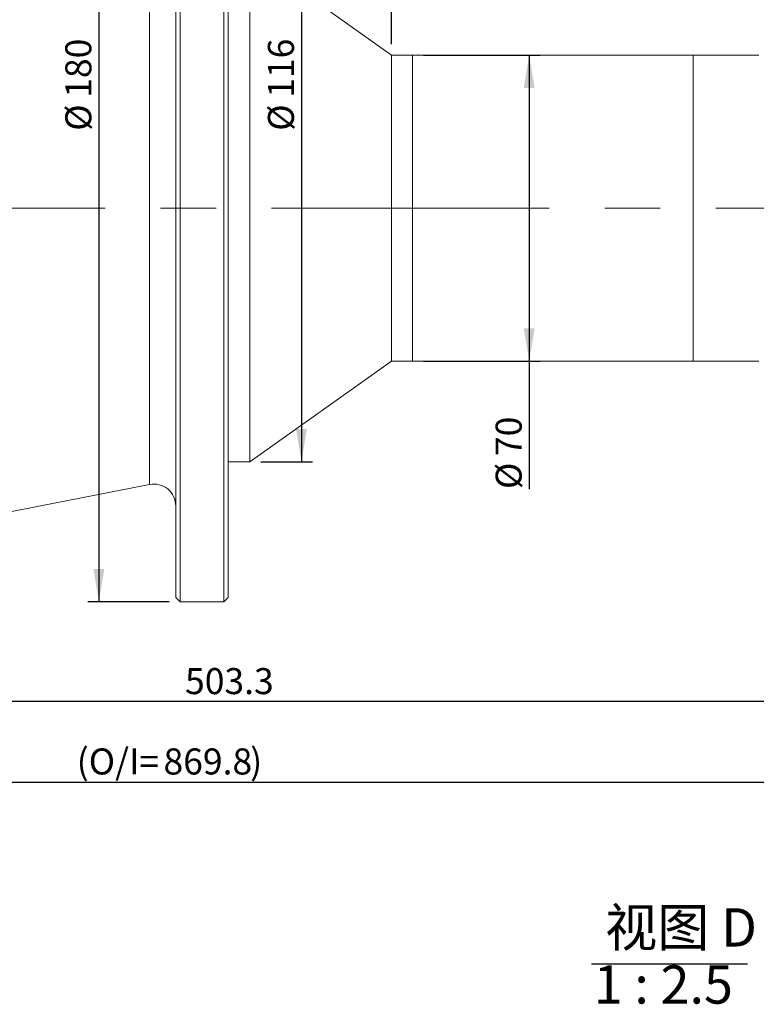
# Model space of a CAD drawing. Units: millimetres. Extents: x -176 to 490, y 0 to 297.
# Drawn here: x 230 to 297, y 154 to 244 of the extents above; entities that cross this region are included whole.
import ezdxf

# ---------------------------------------------------------------- set-up
doc = ezdxf.new("R2010")
doc.units = ezdxf.units.MM
doc.linetypes.add('CENTERX2', pattern=[20.32, 12.7, -2.54, 2.54, -2.54])
doc.layers.add('FORMAT', color=7, linetype='Continuous')
doc.styles.add('SLDTEXTSTYLE0', font='TXT', dxfattribs={"width": 0.7})
doc.styles.add('SLDTEXTSTYLE7', font='TXT', dxfattribs={"width": 0.65, "bigfont": 'bigfont'})
doc.styles.add('SLDTEXTSTYLE8', font='TXT', dxfattribs={"width": 0.642857})
doc.dimstyles.new('SLDDIMSTYLE0', dxfattribs={"dimtxt": 2.728516, "dimasz": 3, "dimexe": 0, "dimexo": 0.0625, "dimgap": 0.682129, "dimtad": 1, "dimdec": 1, "dimlfac": 2.5, "dimrnd": 1e-09, "dimzin": 12, "dimdsep": 46, "dimtxsty": 'SLDTEXTSTYLE0', "dimsah": 1, "dimcen": 0.09, "dimadec": 0, "dimazin": 3, "dimtfac": 1, "dimtofl": 0, "dimtmove": 0, "dimatfit": 3, "dimfxl": 0, "dimfrac": 2, "dimtolj": 1, "dimtzin": 12, "dimarcsym": 0})

# ---------------------------------------------------------------- blocks, each defined once
blk = doc.blocks.new('_D_1')
at = {"layer": 'FORMAT'}
for p, q in [((92.63, 237.504), (92.63, 281.275)), ((248.63, 263.104), (248.63, 281.275)), ((248.63, 280.275), (92.63, 280.275))]:
    blk.add_line(p, q, dxfattribs=at)
for points in [[(92.63, 280.275), (95.63, 279.775), (95.63, 280.775)], [(248.63, 280.275), (245.63, 280.775), (245.63, 279.775)]]:
    blk.add_solid(points, dxfattribs=at)
at = {"layer": 'FORMAT', "insert": (150.736, 283.345), "char_height": 2.3813, "attachment_point": 1, "style": 'SLDTEXTSTYLE0'}
blk.add_mtext('560', dxfattribs=at)
blk = doc.blocks.new('_D_3')
at = {"layer": 'FORMAT'}
for p, q in [((372.564, 223.195), (372.564, 173.022)), ((92.63, 215.504), (92.63, 173.022)), ((92.63, 174.022), (372.564, 174.022))]:
    blk.add_line(p, q, dxfattribs=at)
for points in [[(92.63, 174.022), (95.63, 173.522), (95.63, 174.522)], [(372.564, 174.022), (369.564, 174.522), (369.564, 173.522)]]:
    blk.add_solid(points, dxfattribs=at)
at = {"layer": 'FORMAT', "attachment_point": 1, "style": 'SLDTEXTSTYLE0'}
for s, insert, char_height in [('(O/I=', (234.776, 177.092), 2.3813), ('869.8', (242.714, 177.092), 2.3813), (')', (250.651, 177.092), 2.381)]:
    blk.add_mtext(s, dxfattribs=dict(at, insert=insert, char_height=char_height))
blk = doc.blocks.new('_D_7')
at = {"layer": 'FORMAT'}
for p, q in [((243.23, 262.504), (235.802, 262.504)), ((236.802, 262.504), (236.802, 190.504)), ((243.23, 190.504), (235.802, 190.504))]:
    blk.add_line(p, q, dxfattribs=at)
for points in [[(236.802, 262.504), (236.302, 259.504), (237.302, 259.504)], [(236.802, 190.504), (237.302, 193.504), (236.302, 193.504)]]:
    blk.add_solid(points, dxfattribs=at)
at = {"layer": 'FORMAT', "char_height": 2.3813, "attachment_point": 1, "rotation": 90, "style": 'SLDTEXTSTYLE0'}
for s, insert in [('180', (233.732, 236.595)), ('%%c', (233.732, 233.578))]:
    blk.add_mtext(s, dxfattribs=dict(at, insert=insert))
blk = doc.blocks.new('_D_8')
at = {"layer": 'FORMAT'}
for p, q in [((353.964, 211.104), (353.964, 180.371)), ((152.63, 189.527), (152.63, 180.371)), ((353.964, 181.371), (152.63, 181.371))]:
    blk.add_line(p, q, dxfattribs=at)
for points in [[(152.63, 181.371), (155.63, 180.871), (155.63, 181.871)], [(353.964, 181.371), (350.964, 181.871), (350.964, 180.871)]]:
    blk.add_solid(points, dxfattribs=at)
at = {"layer": 'FORMAT', "insert": (244.686, 184.44), "char_height": 2.3813, "attachment_point": 1, "style": 'SLDTEXTSTYLE0'}
blk.add_mtext('503.3', dxfattribs=at)
blk = doc.blocks.new('_D_11')
at = {"layer": 'FORMAT'}
for p, q in [((250.63, 250.704), (250.63, 274.203)), ((263.592, 241.504), (263.592, 274.203)), ((250.63, 273.203), (263.592, 273.203))]:
    blk.add_line(p, q, dxfattribs=at)
for points in [[(250.63, 273.203), (253.63, 272.703), (253.63, 273.703)], [(263.592, 273.203), (260.592, 273.703), (260.592, 272.703)]]:
    blk.add_solid(points, dxfattribs=at)
at = {"layer": 'FORMAT', "insert": (253.493, 276.273), "char_height": 2.3813, "attachment_point": 1, "style": 'SLDTEXTSTYLE0'}
blk.add_mtext('32.4', dxfattribs=at)
blk = doc.blocks.new('_D_12')
at = {"layer": 'FORMAT'}
for p, q in [((251.63, 249.704), (256.338, 249.704)), ((255.338, 249.704), (255.338, 203.304)), ((251.63, 203.304), (256.338, 203.304))]:
    blk.add_line(p, q, dxfattribs=at)
for points in [[(255.338, 249.704), (254.838, 246.704), (255.838, 246.704)], [(255.338, 203.304), (255.838, 206.304), (254.838, 206.304)]]:
    blk.add_solid(points, dxfattribs=at)
at = {"layer": 'FORMAT', "char_height": 2.3813, "attachment_point": 1, "rotation": 90, "style": 'SLDTEXTSTYLE0'}
for s, insert in [('116', (252.269, 236.595)), ('%%c', (252.269, 233.578))]:
    blk.add_mtext(s, dxfattribs=dict(at, insert=insert))
blk = doc.blocks.new('_D_13')
at = {"layer": 'FORMAT'}
for p, q in [((263.592, 241.504), (263.592, 274.203)), ((297.98, 240.704), (297.98, 274.203)), ((263.592, 273.203), (297.98, 273.203))]:
    blk.add_line(p, q, dxfattribs=at)
for points in [[(263.592, 273.203), (266.592, 272.703), (266.592, 273.703)], [(297.98, 273.203), (294.98, 273.703), (294.98, 272.703)]]:
    blk.add_solid(points, dxfattribs=at)
at = {"layer": 'FORMAT', "insert": (277.319, 276.273), "char_height": 2.3813, "attachment_point": 1, "style": 'SLDTEXTSTYLE0'}
blk.add_mtext('86', dxfattribs=at)
blk = doc.blocks.new('_D_14')
at = {"layer": 'FORMAT'}
for p, q in [((266.501, 240.504), (277.178, 240.504)), ((276.178, 240.504), (276.178, 212.504)), ((266.501, 212.504), (277.178, 212.504)), ((276.178, 212.504), (276.178, 200.813))]:
    blk.add_line(p, q, dxfattribs=at)
for points in [[(276.178, 240.504), (275.678, 237.504), (276.678, 237.504)], [(276.178, 212.504), (276.678, 215.504), (275.678, 215.504)]]:
    blk.add_solid(points, dxfattribs=at)
at = {"layer": 'FORMAT', "char_height": 2.3813, "attachment_point": 1, "rotation": 90, "style": 'SLDTEXTSTYLE0'}
for s, insert in [('70', (273.108, 203.829)), ('%%c', (273.108, 200.813))]:
    blk.add_mtext(s, dxfattribs=dict(at, insert=insert))
blk = doc.blocks.new('SW_NOTE_9')
at = {"layer": 'FORMAT', "color": 0}
blk.add_line((-1.018, -0.574), (13.239, -0.574), dxfattribs=at)
at = {"layer": 'FORMAT', "color": 0, "char_height": 3.5, "attachment_point": 2}
for s, insert, style in [('视图 D', (7.164, 4.512), 'SLDTEXTSTYLE7'), ('1 : 2.5', (5.544, -0.709), 'SLDTEXTSTYLE8')]:
    blk.add_mtext(s, dxfattribs=dict(at, insert=insert, style=style))

msp = doc.modelspace()

# ---------------------------------------------------------------- linework, layer by layer
at = {"color": 7, "linetype": 'Continuous', "lineweight": 15}
for p, q in [((243.8300609, 190.90377655), (243.8300609, 262.10377655)), ((244.2300609, 262.50377655), (244.2300609, 190.50377655)), ((248.2300609, 226.50377655), (248.2300609, 262.50377655)), ((248.6300609, 262.10377655), (248.6300609, 226.50377655)), ((263.5924609, 240.50377655), (250.6300609, 249.70377655)), ((250.6300609, 237.3819687), (250.6300609, 249.70377655)), ((265.5012609, 240.50377655), (263.5924609, 240.50377655)), ((263.5924609, 233.06820284), (263.5924609, 240.50377655)), ((291.1804609, 240.50377655), (265.5012609, 240.50377655)), ((265.5012609, 212.6191766), (265.5012609, 240.50377655)), ((265.5012609, 233.06820284), (265.5012609, 240.50377655)), ((297.1804609, 240.50377655), (291.1804609, 240.50377655)), ((291.1804609, 226.56189116), (291.1804609, 240.50377655)), ((291.1804609, 212.6191766), (291.1804609, 240.50377655)), ((250.6300609, 203.30377655), (250.6300609, 237.3819687)), ((263.5924609, 212.50377655), (263.5924609, 233.06820284)), ((265.5012609, 212.50377655), (265.5012609, 233.06820284)), ((248.2300609, 190.50377655), (248.2300609, 226.50377655)), ((248.6300609, 226.50377655), (248.6300609, 190.90377655)), ((291.1804609, 212.50377655), (291.1804609, 226.56189116)), ((265.5012609, 212.50377655), (265.5012609, 212.6191766)), ((291.1804609, 212.50377655), (291.1804609, 212.6191766)), ((250.6300609, 203.30377655), (263.5924609, 212.50377655)), ((263.5924609, 212.50377655), (265.5012609, 212.50377655)), ((265.5012609, 212.50377655), (291.1804609, 212.50377655)), ((291.1804609, 212.50377655), (297.1804609, 212.50377655)), ((248.6300609, 203.30377655), (250.6300609, 203.30377655)), ((186.6300609, 190.50377655), (241.44575032, 201.23691853)), ((243.8300609, 190.90377655), (244.2300609, 190.50377655)), ((248.2300609, 190.50377655), (248.6300609, 190.90377655)), ((244.2300609, 190.50377655), (248.2300609, 190.50377655))]:
    msp.add_line(p, q, dxfattribs=at)
at = {"color": 8, "linetype": 'Continuous', "lineweight": 15}
for p, q in [((241.44575032, 226.50377655), (241.44575032, 251.77063456)), ((241.44575032, 201.23691853), (241.44575032, 226.50377655))]:
    msp.add_line(p, q, dxfattribs=at)
at = {"color": 7, "linetype": 'Continuous', "lineweight": 15}
msp.add_arc((241.8300609, 199.27418947), 2, 0, 101.0785914182, dxfattribs=at)
at = {"layer": 'FORMAT', "linetype": 'CENTERX2', "lineweight": 0, "ltscale": 2}
msp.add_line((90.0470098, 226.50377655), (374.73318888, 226.50377655), dxfattribs=at)

# ---------------------------------------------------------------- block references
at = {"layer": 'FORMAT'}
msp.add_blockref('SW_NOTE_9', (282.90715459, 157.96294637), dxfattribs=at)

# ---------------------------------------------------------------- dimensions: what is measured, and where the dimension line sits
for base, p1, p2, picture, middle in [((92.6300609, 280.27494752), (248.6300609, 262.10377655), (92.6300609, 236.50377655), '_D_1', (153.11762494, 280.27494752)), ((263.5924609, 273.20347463), (250.6300609, 249.70377655), (263.5924609, 240.50377655), '_D_11', (256.6680752, 273.20347463)), ((297.9804609, 273.20347463), (263.5924609, 240.50377655), (297.9804609, 239.70377655), '_D_13', (278.90652054, 273.20347463)), ((152.6300609, 181.37065154), (353.9644609, 212.10377655), (152.6300609, 190.5265393), '_D_8', (248.65442593, 181.37065154))]:
    dim = msp.add_linear_dim(base=base, p1=p1, p2=p2, dimstyle='SLDDIMSTYLE0', dxfattribs=at)
    dim.commit()
    dim.dimension.update_dxf_attribs({"geometry": picture, "text_midpoint": middle, "dimtype": 160})
for base, p1, p2, picture, middle in [((236.80196832, 190.50377655), (244.2300609, 262.50377655), (244.2300609, 190.50377655), '_D_7', (236.80196832, 237.46766685)), ((255.33843275, 203.30377655), (250.6300609, 249.70377655), (250.6300609, 203.30377655), '_D_12', (255.33843275, 237.46766685)), ((276.17780557, 212.50377655), (265.5012609, 240.50377655), (265.5012609, 212.50377655), '_D_14', (276.17780557, 203.90820836))]:
    dim = msp.add_linear_dim(base=base, p1=p1, p2=p2, angle=90, text='%%c<>', dimstyle='SLDDIMSTYLE0', dxfattribs=at)
    dim.commit()
    dim.dimension.update_dxf_attribs({"geometry": picture, "text_midpoint": middle, "dimtype": 160})
dim = msp.add_linear_dim(base=(372.5644609, 174.02195831), p1=(92.6300609, 216.50377655), p2=(372.5644609, 224.19496753), text='(O/I=<>)', dimstyle='SLDDIMSTYLE0', dxfattribs=at)
dim.commit()
dim.dimension.update_dxf_attribs({"geometry": '_D_3', "text_midpoint": (243.50770541, 174.02195831), "dimtype": 160})

doc.saveas('drawing.dxf')
